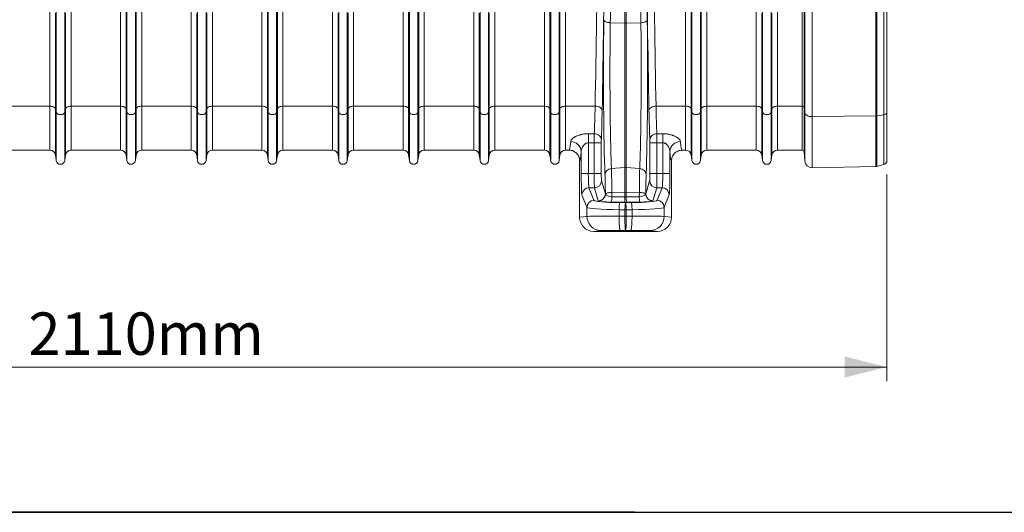
# Model space of a CAD drawing. Units: millimetres. Extents: x -8874 to -2347, y 10743 to 19397.
# Drawn here: x -6377 to -4983, y 16042 to 16740 of the extents above; entities that cross this region are included whole.
import ezdxf

# ---------------------------------------------------------------- set-up
doc = ezdxf.new("R2010")
doc.units = ezdxf.units.MM
doc.linetypes.add('SLD-SOLID', pattern=[0])
doc.layers.add('ACO_DIMS', color=8, linetype='Continuous')
doc.layers.add('ACO_DRAINAGE', color=7, linetype='SLD-SOLID')
doc.styles.add('Arial', font='arial.ttf')

# ---------------------------------------------------------------- blocks, each defined once
blk = doc.blocks.new('ACO - 32844 - FRONT')
at = {"linetype": 'Continuous', "lineweight": 0}
for p, q in [((-7.1, 78.2), (-7.1, 626)), ((-6, 73.6), (-6, 626)), ((6, 73.6), (6, 626)), ((7.1, 78.2), (7.1, 626)), ((192.9, 78.2), (192.9, 626)), ((194, 73.6), (194, 626)), ((206, 73.6), (206, 626)), ((207.1, 78.2), (207.1, 626)), ((392.9, 78.2), (392.9, 626)), ((394, 73.6), (394, 626)), ((406, 73.6), (406, 626)), ((407.1, 78.2), (407.1, 626)), ((592.9, 78.2), (592.9, 626)), ((594, 73.6), (594, 626)), ((606, 73.6), (606, 626)), ((607.1, 78.2), (607.1, 626)), ((792.9, 78.2), (792.9, 626)), ((794, 73.6), (794, 626)), ((806, 73.6), (806, 626)), ((807.1, 78.2), (807.1, 626)), ((949.8, 82.4), (949.8, 626)), ((952.7, 626), (952.7, 80.8)), ((953.9, 73), (953.9, 626)), ((964, 626), (964, 67.5)), ((1054.2, 68.5), (1054.2, 626)), ((1055.8, 626), (1055.8, 68.6)), ((1065.7, 70.3), (1065.7, 626)), ((1070, 626), (1070, 73.8)), ((699.1, 199.7), (699.1, 610.7)), ((700.9, 199.7), (700.9, 610.7)), ((-106, 73.6), (-106, 276.9)), ((-94, 73.6), (-94, 276.9)), ((94, 73.6), (94, 276.9)), ((106, 73.6), (106, 276.9)), ((294, 73.6), (294, 276.9)), ((306, 73.6), (306, 276.9)), ((494, 73.6), (494, 276.9)), ((506, 73.6), (506, 276.9)), ((894, 73.6), (894, 276.9)), ((906, 73.6), (906, 276.9)), ((-115, 82.4), (-115, 217.3)), ((-107.1, 78.2), (-107.1, 214.2)), ((-92.9, 78.2), (-92.9, 214.2)), ((-85, 82.4), (-85, 217.3)), ((-15, 82.4), (-15, 218.6)), ((15, 82.4), (15, 218.6)), ((85, 82.4), (85, 217.3)), ((92.9, 78.2), (92.9, 214.2)), ((107.1, 78.2), (107.1, 214.2)), ((115, 82.4), (115, 217.3)), ((185, 82.4), (185, 218.6)), ((215, 82.4), (215, 218.6)), ((285, 82.4), (285, 217.3)), ((292.9, 78.2), (292.9, 214.2)), ((307.1, 78.2), (307.1, 214.2)), ((315, 82.4), (315, 217.3)), ((385, 82.4), (385, 218.6)), ((415, 82.4), (415, 218.6)), ((485, 82.4), (485, 217.3)), ((492.9, 78.2), (492.9, 214.2)), ((507.1, 78.2), (507.1, 214.2)), ((515, 82.4), (515, 217.3)), ((585, 82.4), (585, 218.6)), ((615, 82.4), (615, 218.6)), ((785, 82.4), (785, 218.6)), ((815, 82.4), (815, 218.6)), ((885, 82.4), (885, 217.3)), ((892.9, 78.2), (892.9, 214.2)), ((907.1, 78.2), (907.1, 214.2)), ((915, 82.4), (915, 217.3)), ((669.2, 204.8), (669.4, 204)), ((669.4, 204), (670, 203.2)), ((670, 203.2), (670.8, 202.5)), ((670.8, 202.5), (671.9, 201.9)), ((671.9, 201.9), (673.3, 201.3)), ((673.3, 201.3), (674.9, 200.9)), ((674.9, 200.9), (676.6, 200.6)), ((676.6, 200.6), (678.4, 200.5)), ((699.1, 199.7), (678.4, 200.5)), ((699.1, 199.7), (699.1, -4.6)), ((721.6, 200.5), (700.9, 199.7)), ((700.9, 199.7), (700.9, -4.6)), ((723.4, 200.6), (721.6, 200.5)), ((725.1, 200.9), (723.4, 200.6)), ((726.7, 201.3), (725.1, 200.9)), ((728.1, 201.9), (726.7, 201.3)), ((729.2, 202.5), (728.1, 201.9)), ((730, 203.2), (729.2, 202.5)), ((730.6, 204), (730, 203.2)), ((730.8, 204.8), (730.6, 204)), ((-115, 82.4), (-185, 82.4)), ((-115, 82.4), (-115, 20)), ((-113.6, 82.3), (-115, 82.4)), ((-112.2, 82.1), (-113.6, 82.3)), ((-110.9, 81.7), (-112.2, 82.1)), ((-109.7, 81.2), (-110.9, 81.7)), ((-108.7, 80.6), (-109.7, 81.2)), ((-108, 79.9), (-108.7, 80.6)), ((-107.4, 79.1), (-108, 79.9)), ((-107.1, 78.2), (-107.4, 79.1)), ((-106, 73.6), (-107.1, 78.2)), ((-107.1, 78.2), (-107.1, 13.1)), ((-106, 73.6), (-106, 5.3)), ((-105.6, 72.7), (-106, 73.6)), ((-104.8, 71.8), (-105.6, 72.7)), ((-103.7, 71.2), (-104.8, 71.8)), ((-102.3, 70.7), (-103.7, 71.2)), ((-100.8, 70.4), (-102.3, 70.7)), ((-99.2, 70.4), (-100.8, 70.4)), ((-97.7, 70.7), (-99.2, 70.4)), ((-96.3, 71.2), (-97.7, 70.7)), ((-95.2, 71.8), (-96.3, 71.2)), ((-94.4, 72.7), (-95.2, 71.8)), ((-94, 73.6), (-94.4, 72.7)), ((-92.9, 78.2), (-94, 73.6)), ((-94, 73.6), (-94, 5.3)), ((-92.6, 79.1), (-92.9, 78.2)), ((-92.9, 78.2), (-92.9, 13.1)), ((-92, 79.9), (-92.6, 79.1)), ((-91.3, 80.6), (-92, 79.9)), ((-90.3, 81.2), (-91.3, 80.6)), ((-89.1, 81.7), (-90.3, 81.2)), ((-87.8, 82.1), (-89.1, 81.7)), ((-86.4, 82.3), (-87.8, 82.1)), ((-85, 82.4), (-86.4, 82.3)), ((-15, 82.4), (-85, 82.4)), ((-85, 82.4), (-85, 20)), ((-15, 82.4), (-15, 20)), ((-13.6, 82.3), (-15, 82.4)), ((-12.2, 82.1), (-13.6, 82.3)), ((-10.9, 81.7), (-12.2, 82.1)), ((-9.7, 81.2), (-10.9, 81.7)), ((-8.7, 80.6), (-9.7, 81.2)), ((-8, 79.9), (-8.7, 80.6)), ((-7.4, 79.1), (-8, 79.9)), ((-7.1, 78.2), (-7.4, 79.1)), ((-6, 73.6), (-7.1, 78.2)), ((-7.1, 78.2), (-7.1, 13.1)), ((-6, 73.6), (-6, 5.3)), ((-5.6, 72.7), (-6, 73.6)), ((-4.8, 71.8), (-5.6, 72.7)), ((-3.7, 71.2), (-4.8, 71.8)), ((-2.3, 70.7), (-3.7, 71.2)), ((-0.8, 70.4), (-2.3, 70.7)), ((0.8, 70.4), (-0.8, 70.4)), ((2.3, 70.7), (0.8, 70.4)), ((3.7, 71.2), (2.3, 70.7)), ((4.8, 71.8), (3.7, 71.2)), ((5.6, 72.7), (4.8, 71.8)), ((6, 73.6), (5.6, 72.7)), ((7.1, 78.2), (6, 73.6)), ((6, 73.6), (6, 5.3)), ((7.4, 79.1), (7.1, 78.2)), ((7.1, 78.2), (7.1, 13.1)), ((8, 79.9), (7.4, 79.1)), ((8.7, 80.6), (8, 79.9)), ((9.7, 81.2), (8.7, 80.6)), ((10.9, 81.7), (9.7, 81.2)), ((12.2, 82.1), (10.9, 81.7)), ((13.6, 82.3), (12.2, 82.1)), ((15, 82.4), (13.6, 82.3)), ((85, 82.4), (15, 82.4)), ((15, 82.4), (15, 20)), ((85, 82.4), (85, 20)), ((86.4, 82.3), (85, 82.4)), ((87.8, 82.1), (86.4, 82.3)), ((89.1, 81.7), (87.8, 82.1)), ((90.3, 81.2), (89.1, 81.7)), ((91.3, 80.6), (90.3, 81.2)), ((92, 79.9), (91.3, 80.6)), ((92.6, 79.1), (92, 79.9)), ((92.9, 78.2), (92.6, 79.1)), ((94, 73.6), (92.9, 78.2)), ((92.9, 78.2), (92.9, 13.1)), ((94, 73.6), (94, 5.3)), ((94.4, 72.7), (94, 73.6)), ((95.2, 71.8), (94.4, 72.7)), ((96.3, 71.2), (95.2, 71.8)), ((97.7, 70.7), (96.3, 71.2)), ((99.2, 70.4), (97.7, 70.7)), ((100.8, 70.4), (99.2, 70.4)), ((102.3, 70.7), (100.8, 70.4)), ((103.7, 71.2), (102.3, 70.7)), ((104.8, 71.8), (103.7, 71.2)), ((105.6, 72.7), (104.8, 71.8)), ((106, 73.6), (105.6, 72.7)), ((107.1, 78.2), (106, 73.6)), ((106, 73.6), (106, 5.3)), ((107.4, 79.1), (107.1, 78.2)), ((107.1, 78.2), (107.1, 13.1)), ((108, 79.9), (107.4, 79.1)), ((108.7, 80.6), (108, 79.9)), ((109.7, 81.2), (108.7, 80.6)), ((110.9, 81.7), (109.7, 81.2)), ((112.2, 82.1), (110.9, 81.7)), ((113.6, 82.3), (112.2, 82.1)), ((115, 82.4), (113.6, 82.3)), ((185, 82.4), (115, 82.4)), ((115, 82.4), (115, 20)), ((185, 82.4), (185, 20)), ((186.4, 82.3), (185, 82.4)), ((187.8, 82.1), (186.4, 82.3)), ((189.1, 81.7), (187.8, 82.1)), ((190.3, 81.2), (189.1, 81.7)), ((191.3, 80.6), (190.3, 81.2)), ((192, 79.9), (191.3, 80.6)), ((192.6, 79.1), (192, 79.9)), ((192.9, 78.2), (192.6, 79.1)), ((194, 73.6), (192.9, 78.2)), ((192.9, 78.2), (192.9, 13.1)), ((194, 73.6), (194, 5.3)), ((194.4, 72.7), (194, 73.6)), ((195.2, 71.8), (194.4, 72.7)), ((196.3, 71.2), (195.2, 71.8)), ((197.7, 70.7), (196.3, 71.2)), ((199.2, 70.4), (197.7, 70.7)), ((200.8, 70.4), (199.2, 70.4)), ((202.3, 70.7), (200.8, 70.4)), ((203.7, 71.2), (202.3, 70.7)), ((204.8, 71.8), (203.7, 71.2)), ((205.6, 72.7), (204.8, 71.8)), ((206, 73.6), (205.6, 72.7)), ((207.1, 78.2), (206, 73.6)), ((206, 73.6), (206, 5.3)), ((207.4, 79.1), (207.1, 78.2)), ((207.1, 78.2), (207.1, 13.1)), ((208, 79.9), (207.4, 79.1)), ((208.7, 80.6), (208, 79.9)), ((209.7, 81.2), (208.7, 80.6)), ((210.9, 81.7), (209.7, 81.2)), ((212.2, 82.1), (210.9, 81.7)), ((213.6, 82.3), (212.2, 82.1)), ((215, 82.4), (213.6, 82.3)), ((285, 82.4), (215, 82.4)), ((215, 82.4), (215, 20)), ((285, 82.4), (285, 20)), ((286.4, 82.3), (285, 82.4)), ((287.8, 82.1), (286.4, 82.3)), ((289.1, 81.7), (287.8, 82.1)), ((290.3, 81.2), (289.1, 81.7)), ((291.3, 80.6), (290.3, 81.2)), ((292, 79.9), (291.3, 80.6)), ((292.6, 79.1), (292, 79.9)), ((292.9, 78.2), (292.6, 79.1)), ((294, 73.6), (292.9, 78.2)), ((292.9, 78.2), (292.9, 13.1)), ((294, 73.6), (294, 5.3)), ((294.4, 72.7), (294, 73.6)), ((295.2, 71.8), (294.4, 72.7)), ((296.3, 71.2), (295.2, 71.8)), ((297.7, 70.7), (296.3, 71.2)), ((299.2, 70.4), (297.7, 70.7)), ((300.8, 70.4), (299.2, 70.4)), ((302.3, 70.7), (300.8, 70.4)), ((303.7, 71.2), (302.3, 70.7)), ((304.8, 71.8), (303.7, 71.2)), ((305.6, 72.7), (304.8, 71.8)), ((306, 73.6), (305.6, 72.7)), ((307.1, 78.2), (306, 73.6)), ((306, 73.6), (306, 5.3)), ((307.4, 79.1), (307.1, 78.2)), ((307.1, 78.2), (307.1, 13.1)), ((308, 79.9), (307.4, 79.1)), ((308.7, 80.6), (308, 79.9)), ((309.7, 81.2), (308.7, 80.6)), ((310.9, 81.7), (309.7, 81.2)), ((312.2, 82.1), (310.9, 81.7)), ((313.6, 82.3), (312.2, 82.1)), ((315, 82.4), (313.6, 82.3)), ((385, 82.4), (315, 82.4)), ((315, 82.4), (315, 20)), ((385, 82.4), (385, 20)), ((386.4, 82.3), (385, 82.4)), ((387.8, 82.1), (386.4, 82.3)), ((389.1, 81.7), (387.8, 82.1)), ((390.3, 81.2), (389.1, 81.7)), ((391.3, 80.6), (390.3, 81.2)), ((392, 79.9), (391.3, 80.6)), ((392.6, 79.1), (392, 79.9)), ((392.9, 78.2), (392.6, 79.1)), ((394, 73.6), (392.9, 78.2)), ((392.9, 78.2), (392.9, 13.1)), ((394, 73.6), (394, 5.3)), ((394.4, 72.7), (394, 73.6)), ((395.2, 71.8), (394.4, 72.7)), ((396.3, 71.2), (395.2, 71.8)), ((397.7, 70.7), (396.3, 71.2)), ((399.2, 70.4), (397.7, 70.7)), ((400.8, 70.4), (399.2, 70.4)), ((402.3, 70.7), (400.8, 70.4)), ((403.7, 71.2), (402.3, 70.7)), ((404.8, 71.8), (403.7, 71.2)), ((405.6, 72.7), (404.8, 71.8)), ((406, 73.6), (405.6, 72.7)), ((407.1, 78.2), (406, 73.6)), ((406, 73.6), (406, 5.3)), ((407.4, 79.1), (407.1, 78.2)), ((407.1, 78.2), (407.1, 13.1)), ((408, 79.9), (407.4, 79.1)), ((408.7, 80.6), (408, 79.9)), ((409.7, 81.2), (408.7, 80.6)), ((410.9, 81.7), (409.7, 81.2)), ((412.2, 82.1), (410.9, 81.7)), ((413.6, 82.3), (412.2, 82.1)), ((415, 82.4), (413.6, 82.3)), ((485, 82.4), (415, 82.4)), ((415, 82.4), (415, 20)), ((485, 82.4), (485, 20)), ((486.4, 82.3), (485, 82.4)), ((487.8, 82.1), (486.4, 82.3)), ((489.1, 81.7), (487.8, 82.1)), ((490.3, 81.2), (489.1, 81.7)), ((491.3, 80.6), (490.3, 81.2)), ((492, 79.9), (491.3, 80.6)), ((492.6, 79.1), (492, 79.9)), ((492.9, 78.2), (492.6, 79.1)), ((494, 73.6), (492.9, 78.2)), ((492.9, 78.2), (492.9, 13.1)), ((494, 73.6), (494, 5.3)), ((494.4, 72.7), (494, 73.6)), ((495.2, 71.8), (494.4, 72.7)), ((496.3, 71.2), (495.2, 71.8)), ((497.7, 70.7), (496.3, 71.2)), ((499.2, 70.4), (497.7, 70.7)), ((500.8, 70.4), (499.2, 70.4)), ((502.3, 70.7), (500.8, 70.4)), ((503.7, 71.2), (502.3, 70.7)), ((504.8, 71.8), (503.7, 71.2)), ((505.6, 72.7), (504.8, 71.8)), ((506, 73.6), (505.6, 72.7)), ((507.1, 78.2), (506, 73.6)), ((506, 73.6), (506, 5.3)), ((507.4, 79.1), (507.1, 78.2)), ((507.1, 78.2), (507.1, 13.1)), ((508, 79.9), (507.4, 79.1)), ((508.7, 80.6), (508, 79.9)), ((509.7, 81.2), (508.7, 80.6)), ((510.9, 81.7), (509.7, 81.2)), ((512.2, 82.1), (510.9, 81.7)), ((513.6, 82.3), (512.2, 82.1)), ((515, 82.4), (513.6, 82.3)), ((585, 82.4), (515, 82.4)), ((515, 82.4), (515, 20)), ((585, 82.4), (585, 20)), ((586.4, 82.3), (585, 82.4)), ((587.8, 82.1), (586.4, 82.3)), ((589.1, 81.7), (587.8, 82.1)), ((590.3, 81.2), (589.1, 81.7)), ((591.3, 80.6), (590.3, 81.2)), ((592, 79.9), (591.3, 80.6)), ((592.6, 79.1), (592, 79.9)), ((592.9, 78.2), (592.6, 79.1)), ((594, 73.6), (592.9, 78.2)), ((592.9, 78.2), (592.9, 13.1)), ((594, 73.6), (594, 5.3)), ((594.4, 72.7), (594, 73.6)), ((595.2, 71.8), (594.4, 72.7)), ((596.3, 71.2), (595.2, 71.8)), ((597.7, 70.7), (596.3, 71.2)), ((599.2, 70.4), (597.7, 70.7)), ((600.8, 70.4), (599.2, 70.4)), ((602.3, 70.7), (600.8, 70.4)), ((603.7, 71.2), (602.3, 70.7)), ((604.8, 71.8), (603.7, 71.2)), ((605.6, 72.7), (604.8, 71.8)), ((606, 73.6), (605.6, 72.7)), ((607.1, 78.2), (606, 73.6)), ((606, 73.6), (606, 5.3)), ((607.4, 79.1), (607.1, 78.2)), ((607.1, 78.2), (607.1, 13.1)), ((608, 79.9), (607.4, 79.1)), ((608.7, 80.6), (608, 79.9)), ((609.7, 81.2), (608.7, 80.6)), ((610.9, 81.7), (609.7, 81.2)), ((612.2, 82.1), (610.9, 81.7)), ((613.6, 82.3), (612.2, 82.1)), ((615, 82.4), (613.6, 82.3)), ((656.9, 82.4), (615, 82.4)), ((615, 82.4), (615, 20)), ((658.8, 82.3), (656.9, 82.4)), ((660.6, 81.9), (658.8, 82.3)), ((662.4, 81.3), (660.6, 81.9)), ((663.9, 80.6), (662.4, 81.3)), ((665.1, 79.7), (663.9, 80.6)), ((666, 78.7), (665.1, 79.7)), ((666.6, 77.6), (666, 78.7)), ((666.9, 76.4), (666.6, 77.6)), ((733.1, 76.4), (733.4, 77.6)), ((733.4, 77.6), (734, 78.7)), ((734, 78.7), (734.9, 79.7)), ((734.9, 79.7), (736.1, 80.6)), ((736.1, 80.6), (737.6, 81.3)), ((737.6, 81.3), (739.4, 81.9)), ((739.4, 81.9), (741.2, 82.3)), ((741.2, 82.3), (743.1, 82.4)), ((785, 82.4), (743.1, 82.4)), ((785, 82.4), (785, 20)), ((786.4, 82.3), (785, 82.4)), ((787.8, 82.1), (786.4, 82.3)), ((789.1, 81.7), (787.8, 82.1)), ((790.3, 81.2), (789.1, 81.7)), ((791.3, 80.6), (790.3, 81.2)), ((792, 79.9), (791.3, 80.6)), ((792.6, 79.1), (792, 79.9)), ((792.9, 78.2), (792.6, 79.1)), ((794, 73.6), (792.9, 78.2)), ((792.9, 78.2), (792.9, 13.1)), ((794, 73.6), (794, 5.3)), ((794.4, 72.7), (794, 73.6)), ((795.2, 71.8), (794.4, 72.7)), ((796.3, 71.2), (795.2, 71.8)), ((797.7, 70.7), (796.3, 71.2)), ((799.2, 70.4), (797.7, 70.7)), ((800.8, 70.4), (799.2, 70.4)), ((802.3, 70.7), (800.8, 70.4)), ((803.7, 71.2), (802.3, 70.7)), ((804.8, 71.8), (803.7, 71.2)), ((805.6, 72.7), (804.8, 71.8)), ((806, 73.6), (805.6, 72.7)), ((807.1, 78.2), (806, 73.6)), ((806, 73.6), (806, 5.3)), ((807.4, 79.1), (807.1, 78.2)), ((807.1, 78.2), (807.1, 13.1)), ((808, 79.9), (807.4, 79.1)), ((808.7, 80.6), (808, 79.9)), ((809.7, 81.2), (808.7, 80.6)), ((810.9, 81.7), (809.7, 81.2)), ((812.2, 82.1), (810.9, 81.7)), ((813.6, 82.3), (812.2, 82.1)), ((815, 82.4), (813.6, 82.3)), ((885, 82.4), (815, 82.4)), ((815, 82.4), (815, 20)), ((885, 82.4), (885, 20)), ((886.4, 82.3), (885, 82.4)), ((887.8, 82.1), (886.4, 82.3)), ((889.1, 81.7), (887.8, 82.1)), ((890.3, 81.2), (889.1, 81.7)), ((891.3, 80.6), (890.3, 81.2)), ((892, 79.9), (891.3, 80.6)), ((892.6, 79.1), (892, 79.9)), ((892.9, 78.2), (892.6, 79.1)), ((894, 73.6), (892.9, 78.2)), ((892.9, 78.2), (892.9, 13.1)), ((894, 73.6), (894, 5.3)), ((894.4, 72.7), (894, 73.6)), ((895.2, 71.8), (894.4, 72.7)), ((896.3, 71.2), (895.2, 71.8)), ((897.7, 70.7), (896.3, 71.2)), ((899.2, 70.4), (897.7, 70.7)), ((900.8, 70.4), (899.2, 70.4)), ((902.3, 70.7), (900.8, 70.4)), ((903.7, 71.2), (902.3, 70.7)), ((904.8, 71.8), (903.7, 71.2)), ((905.6, 72.7), (904.8, 71.8)), ((906, 73.6), (905.6, 72.7)), ((907.1, 78.2), (906, 73.6)), ((906, 73.6), (906, 5.3)), ((907.4, 79.1), (907.1, 78.2)), ((907.1, 78.2), (907.1, 13.1)), ((908, 79.9), (907.4, 79.1)), ((908.7, 80.6), (908, 79.9)), ((909.7, 81.2), (908.7, 80.6)), ((910.9, 81.7), (909.7, 81.2)), ((912.2, 82.1), (910.9, 81.7)), ((913.6, 82.3), (912.2, 82.1)), ((915, 82.4), (913.6, 82.3)), ((949.8, 82.4), (915, 82.4)), ((915, 82.4), (915, 20)), ((949.8, 20), (949.8, 82.4)), ((953.9, 73), (952.7, 80.8)), ((952.7, 80.8), (952.7, 17.3)), ((953.9, 4.3), (953.9, 73)), ((954.2, 71.9), (953.9, 73)), ((954.9, 70.8), (954.2, 71.9)), ((955.9, 69.9), (954.9, 70.8)), ((957.1, 69.1), (955.9, 69.9)), ((1065.7, 70.3), (1055.8, 68.6)), ((1066.6, 70.5), (1065.7, 70.3)), ((1065.7, -0.2), (1065.7, 70.3)), ((1067.4, 70.8), (1066.6, 70.5)), ((1068.1, 71.2), (1067.4, 70.8)), ((1068.8, 71.6), (1068.1, 71.2)), ((1069.3, 72.1), (1068.8, 71.6)), ((1069.7, 72.6), (1069.3, 72.1)), ((1069.9, 73.2), (1069.7, 72.6)), ((1070, 73.8), (1069.9, 73.2)), ((1070, 73.8), (1070, 5.6)), ((958.6, 68.4), (957.1, 69.1)), ((960.3, 67.9), (958.6, 68.4)), ((962.1, 67.6), (960.3, 67.9)), ((964, 67.5), (962.1, 67.6)), ((1054.2, 68.5), (964, 67.5)), ((964, 67.5), (964, -4.8)), ((1054.2, -3.2), (1054.2, 68.5)), ((1055.8, 68.6), (1055.8, -3)), ((647.3, 43.4), (655.7, 43.4)), ((647.3, 43.4), (647.3, 30.6)), ((657.6, 43.2), (655.7, 43.4)), ((659.5, 42.7), (657.6, 43.2)), ((661.2, 41.9), (659.5, 42.7)), ((662.7, 40.8), (661.2, 41.9)), ((737.3, 40.8), (738.8, 41.9)), ((738.8, 41.9), (740.5, 42.7)), ((740.5, 42.7), (742.4, 43.2)), ((742.4, 43.2), (744.3, 43.4)), ((744.3, 43.4), (752.7, 43.4)), ((752.7, 30.6), (752.7, 43.4)), ((655.6, 30.6), (647.3, 30.6)), ((647.3, 30.6), (647.3, -13.2)), ((665.6, 30.6), (655.6, 30.6)), ((655.6, -13.2), (655.6, 30.6)), ((663.9, 39.5), (662.7, 40.8)), ((664.9, 38.1), (663.9, 39.5)), ((665.5, 36.5), (664.9, 38.1)), ((665.7, 34.9), (665.5, 36.5)), ((665.6, 30.6), (665.6, -13.2)), ((734.3, 34.9), (734.5, 36.5)), ((734.4, -13.2), (734.4, 30.6)), ((734.4, 30.6), (744.4, 30.6)), ((734.5, 36.5), (735.1, 38.1)), ((735.1, 38.1), (736.1, 39.5)), ((736.1, 39.5), (737.3, 40.8)), ((744.4, 30.6), (744.4, -13.2)), ((752.7, 30.6), (744.4, 30.6)), ((752.7, -13.2), (752.7, 30.6)), ((-185, 20), (-115, 20)), ((-85, 20), (-15, 20)), ((15, 20), (85, 20)), ((115, 20), (185, 20)), ((215, 20), (285, 20)), ((315, 20), (385, 20)), ((415, 20), (485, 20)), ((515, 20), (585, 20)), ((615, 20), (620, 20)), ((637.3, -13.2), (637.3, 18.2)), ((762.7, 18.2), (762.7, -13.2)), ((780, 20), (785, 20)), ((815, 20), (885, 20)), ((915, 20), (949.8, 20)), ((953.9, 4.3), (952.7, 17.3)), ((-106, 5.3), (-107.1, 13.1)), ((-92.9, 13.1), (-94, 5.3)), ((-6, 5.3), (-7.1, 13.1)), ((7.1, 13.1), (6, 5.3)), ((94, 5.3), (92.9, 13.1)), ((107.1, 13.1), (106, 5.3)), ((194, 5.3), (192.9, 13.1)), ((207.1, 13.1), (206, 5.3)), ((294, 5.3), (292.9, 13.1)), ((307.1, 13.1), (306, 5.3)), ((394, 5.3), (392.9, 13.1)), ((407.1, 13.1), (406, 5.3)), ((494, 5.3), (492.9, 13.1)), ((507.1, 13.1), (506, 5.3)), ((594, 5.3), (592.9, 13.1)), ((607.1, 13.1), (606, 5.3)), ((635, 5), (635, -75)), ((765, 5), (765, -75)), ((794, 5.3), (792.9, 13.1)), ((807.1, 13.1), (806, 5.3)), ((894, 5.3), (892.9, 13.1)), ((907.1, 13.1), (906, 5.3)), ((637.3, -13.2), (647.3, -13.2)), ((647.3, -13.2), (655.6, -13.2)), ((665.6, -13.2), (655.6, -13.2)), ((670.8, -14.4), (671, -12.9)), ((671, -12.9), (671.6, -11.4)), ((671.6, -11.4), (672.4, -10)), ((672.4, -10), (673.5, -8.8)), ((673.5, -8.8), (674.9, -7.7)), ((674.9, -7.7), (676.5, -6.9)), ((676.5, -6.9), (678.2, -6.3)), ((678.2, -6.3), (680, -6)), ((699.1, -4.6), (680, -6)), ((699.1, -4.6), (699.1, -39.5)), ((700.9, -4.6), (700.9, -39.5)), ((720, -6), (700.9, -4.6)), ((721.8, -6.3), (720, -6)), ((723.5, -6.9), (721.8, -6.3)), ((725.1, -7.7), (723.5, -6.9)), ((726.5, -8.8), (725.1, -7.7)), ((727.6, -10), (726.5, -8.8)), ((728.4, -11.4), (727.6, -10)), ((729, -12.9), (728.4, -11.4)), ((729.2, -14.4), (729, -12.9)), ((734.4, -13.2), (744.4, -13.2)), ((744.4, -13.2), (752.7, -13.2)), ((762.7, -13.2), (752.7, -13.2)), ((964, -4.8), (1054.2, -3.2)), ((1065.7, -0.2), (1055.8, -3)), ((665.9, -23.2), (671.4, -41.7)), ((728.6, -41.7), (734.1, -23.2)), ((648.2, -33.2), (655.3, -51)), ((655.9, -33.2), (648.2, -33.2)), ((661.4, -51.6), (655.9, -33.2)), ((671.5, -42.2), (671.9, -41.8)), ((671.9, -41.8), (672.5, -41.3)), ((672.5, -41.3), (673.4, -41)), ((673.4, -41), (674.5, -40.6)), ((674.5, -40.6), (675.8, -40.4)), ((675.8, -40.4), (677.3, -40.1)), ((677.3, -40.1), (678.9, -40)), ((678.9, -40), (680.5, -39.9)), ((699.1, -39.5), (680.5, -39.9)), ((680.5, -39.9), (680.6, -46)), ((699.1, -39.5), (699.1, -46.2)), ((700.9, -39.5), (700.9, -46.2)), ((719.5, -39.9), (700.9, -39.5)), ((719.4, -46), (719.5, -39.9)), ((721.1, -40), (719.5, -39.9)), ((722.7, -40.1), (721.1, -40)), ((724.2, -40.4), (722.7, -40.1)), ((725.5, -40.6), (724.2, -40.4)), ((726.6, -41), (725.5, -40.6)), ((727.5, -41.3), (726.6, -41)), ((728.1, -41.8), (727.5, -41.3)), ((728.5, -42.2), (728.1, -41.8)), ((744.1, -33.2), (738.6, -51.6)), ((751.8, -33.2), (744.1, -33.2)), ((744.7, -51), (751.8, -33.2)), ((645.3, -60.9), (638.2, -43.1)), ((698.3, -53.6), (679.7, -53.4)), ((680.6, -46), (699.1, -46.2)), ((691.2, -56.3), (691.4, -55.3)), ((691.4, -55.3), (691.5, -54.6)), ((691.5, -54.6), (691.7, -54.3)), ((691.7, -54.3), (700, -54.4)), ((699.5, -56.3), (699.7, -55.4)), ((699.7, -55.4), (699.8, -54.7)), ((699.8, -54.7), (700, -54.4)), ((700, -54.4), (708.3, -54.3)), ((700.2, -54.7), (700, -54.4)), ((700.3, -55.4), (700.2, -54.7)), ((700.5, -56.3), (700.3, -55.4)), ((700.9, -46.2), (719.4, -46)), ((720.3, -53.4), (701.7, -53.6)), ((708.5, -54.6), (708.3, -54.3)), ((708.6, -55.3), (708.5, -54.6)), ((708.8, -56.3), (708.6, -55.3)), ((761.8, -43.1), (754.7, -60.9)), ((645.3, -73.7), (645.3, -60.9)), ((690.8, -62.4), (690.9, -60.7)), ((690.8, -64.3), (690.8, -62.4)), ((699.1, -64.3), (690.8, -64.3)), ((690.8, -64.3), (690.8, -73.6)), ((690.9, -60.7), (691, -59)), ((691, -59), (691.1, -57.5)), ((691.1, -57.5), (691.2, -56.3)), ((699.1, -62.5), (699.2, -60.7)), ((699.1, -64.3), (699.1, -62.5)), ((700.9, -64.3), (699.1, -64.3)), ((699.1, -64.3), (699.1, -73.6)), ((699.2, -60.7), (699.3, -59.1)), ((699.3, -59.1), (699.4, -57.6)), ((699.4, -57.6), (699.5, -56.3)), ((700.6, -57.6), (700.5, -56.3)), ((700.7, -59.1), (700.6, -57.6)), ((700.8, -60.7), (700.7, -59.1)), ((700.9, -62.5), (700.8, -60.7)), ((700.9, -64.3), (700.9, -62.5)), ((700.9, -64.3), (700.9, -73.6)), ((709.2, -64.3), (700.9, -64.3)), ((708.9, -57.5), (708.8, -56.3)), ((709, -59), (708.9, -57.5)), ((709.1, -60.7), (709, -59)), ((709.2, -62.4), (709.1, -60.7)), ((709.2, -64.3), (709.2, -62.4)), ((709.2, -73.6), (709.2, -64.3)), ((754.7, -60.9), (754.7, -73.7)), ((635, -75), (645.3, -73.7)), ((690.8, -73.6), (699.1, -73.6)), ((690.8, -76.4), (690.8, -73.6)), ((690.9, -79.2), (690.8, -76.4)), ((691, -81.9), (690.9, -79.2)), ((691.1, -84.4), (691, -81.9)), ((699.1, -73.6), (700.9, -73.6)), ((700.9, -73.6), (709.2, -73.6)), ((708.9, -84.4), (709, -81.9)), ((709, -81.9), (709.1, -79.2)), ((709.1, -79.2), (709.2, -76.4)), ((709.2, -76.4), (709.2, -73.6)), ((754.7, -73.7), (765, -75)), ((665.3, -93.7), (655, -95)), ((745, -95), (655, -95)), ((691.2, -86.7), (691.1, -84.4)), ((691.4, -88.7), (691.2, -86.7)), ((691.6, -90.4), (691.4, -88.7)), ((691.9, -91.8), (691.6, -90.4)), ((692.1, -92.8), (691.9, -91.8)), ((692.3, -93.4), (692.1, -92.8)), ((692.6, -93.6), (692.3, -93.4)), ((700, -93.6), (692.6, -93.6)), ((707.4, -93.6), (700, -93.6)), ((707.4, -93.6), (707.7, -93.4)), ((707.7, -93.4), (707.9, -92.8)), ((707.9, -92.8), (708.1, -91.8)), ((708.1, -91.8), (708.4, -90.4)), ((708.4, -90.4), (708.6, -88.7)), ((708.6, -88.7), (708.8, -86.7)), ((708.8, -86.7), (708.9, -84.4)), ((745, -95), (734.7, -93.7))]:
    blk.add_line(p, q, dxfattribs=at)
for centre, radius, start, end in [((700, 222.6), 22.9, 267.8209, 272.1791), ((950.2, 79.6), 2.8, 23.6827, 98.7134), ((1054.1, 78.2), 9.76, 270.5539, 279.6942), ((622.6, 17.4), 14.7, 3.2575, 91.3045), ((777.4, 17.4), 14.7, 88.6955, 176.7425), ((-115, 12), 8, 7.5666, 90), ((-85, 12), 8, 90, 172.4334), ((-15, 12), 8, 7.5666, 90), ((15, 12), 8, 90, 172.4334), ((85, 12), 8, 7.5666, 90), ((115, 12), 8, 90, 172.4334), ((185, 12), 8, 7.5666, 90), ((215, 12), 8, 90, 172.4334), ((285, 12), 8, 7.5666, 90), ((315, 12), 8, 90, 172.4334), ((385, 12), 8, 7.5666, 90), ((415, 12), 8, 90, 172.4334), ((485, 12), 8, 7.5666, 90), ((515, 12), 8, 90, 172.4334), ((585, 12), 8, 7.5666, 90), ((615, 12), 8, 90, 172.4334), ((785, 12), 8, 7.5666, 90), ((815, 12), 8, 90, 172.4334), ((885, 12), 8, 7.5666, 90), ((915, 12), 8, 90, 172.4334), ((949.8, 17), 3, 5, 90), ((-100, 6.1), 6.1, 187.5666, 352.4334), ((0, 6.1), 6.1, 187.5666, 352.4334), ((100, 6.1), 6.1, 187.5666, 352.4334), ((200, 6.1), 6.1, 187.5666, 352.4334), ((300, 6.1), 6.1, 187.5666, 352.4334), ((400, 6.1), 6.1, 187.5666, 352.4334), ((500, 6.1), 6.1, 187.5666, 352.4334), ((600, 6.1), 6.1, 187.5666, 352.4334), ((800, 6.1), 6.1, 187.5666, 352.4334), ((900, 6.1), 6.1, 187.5666, 352.4334), ((963.8, 5.2), 10, 185, 271), ((1064, 5.6), 6, 286, 0), ((700, -16.5), 11.9, 85.7956, 94.2044), ((1054.1, 2.8), 6, 271, 286), ((655.8, -23.2), 10, 270.0537, 359.7475), ((744.2, -23.2), 10, 180.2525, 269.9463), ((648.3, -43.2), 10, 90.1122, 179.7042), ((661.4, -41.6), 10, 270.0537, 359.7475), ((700, -78), 38.6, 88.7048, 91.2952), ((738.6, -41.6), 10, 180.2525, 269.9463), ((751.7, -43.2), 10, 0.2958, 89.8878), ((655.4, -61), 10, 90.1122, 179.7042), ((661.4, -41.8), 10.1, 270.9567, 357.6333), ((657.1, -47), 23.5, 344.1526, 2.3834), ((675.7, -47.2), 23.5, 344.1526, 2.3834), ((724.3, -47.2), 23.5, 177.6166, 195.8474), ((742.9, -47), 23.5, 177.6166, 195.8474), ((738.6, -41.8), 10.1, 182.3667, 269.0433), ((744.6, -61), 10, 0.2958, 89.8878), ((665.3, -73.7), 20, 179.9946, 269.971), ((734.7, -73.7), 20, 270.029, 0.0054)]:
    blk.add_arc(centre, radius, start, end, dxfattribs=at)
for centre, major_axis, ratio, start_param, end_param in [((637.7, 626), (0, 906), 0.026475, 4.068888, 4.712389), ((647.7, 626), (0, 916), 0.026186, 4.068888, 4.712389), ((752.3, 626), (0, 916), 0.026186, 1.570796, 2.214297), ((762.3, 626), (0, 906), 0.026475, 1.570796, 2.214297), ((753.5, 626), (0, 965.2), 0.026186, 1.586399, 2.022377), ((673.3, 129.9), (0, 171.5), 0.026186, 1.119215, 2.571189), ((726.7, 129.9), (0, 171.5), 0.026186, 3.711996, 5.16397), ((653.4, 176), (0, 156), 0.027865, 3.695854, 4.068888), ((663.4, 176), (0, 166), 0.026186, 3.695854, 4.068888), ((736.6, 176), (0, 166), 0.026186, 2.214297, 2.587331), ((746.6, 176), (0, 156), 0.027865, 2.214297, 2.587331), ((655.7, 30.6), (0, 15), 0.008729, 0.554262, 1.570796), ((744.3, 30.6), (0, 15), 0.008729, 4.712389, 5.728923), ((620, 176), (0, 156), 0.038279, 3.141593, 3.537038), ((665.7, 30.6), (0, 5), 0.026186, 0.554262, 1.570796), ((734.3, 30.6), (0, 5), 0.026186, 4.712389, 5.728923), ((780, 176), (0, 156), 0.038279, 2.746147, 3.141593), ((635, 176), (0, 171), 0.034921, 3.144654, 3.537038), ((765, 176), (0, 171), 0.034921, 2.746147, 3.138531), ((638.3, -13.2), (0, 30), 0.034921, 1.570796, 3.054326), ((648.3, -13.2), (0, 20), 0.052381, 1.570796, 3.054326), ((655.9, -13.2), (0, 20), 0.013093, 1.570796, 3.054326), ((665.9, -13.2), (0, 10), 0.026186, 1.570796, 3.054326), ((734.1, -13.2), (0, 10), 0.026186, 3.228859, 4.712389), ((744.1, -13.2), (0, 20), 0.013093, 3.228859, 4.712389), ((751.7, -13.2), (0, 20), 0.052381, 3.228859, 4.712389), ((761.7, -13.2), (0, 30), 0.034921, 3.228859, 4.712389), ((670.2, -55), (0, 48.2), 0.026186, 4.992613, 5.712782), ((729.8, -55), (0, 48.2), 0.026186, 0.570404, 1.290572), ((695.3, -50.8), (40, 0), 0.087489, 3.176499, 4.622061), ((681.4, -51.6), (20, 0), 0.092767, 3.287199, 4.627619), ((681.4, -41.6), (10, -0.1), 0.444815, 3.294514, 4.634933), ((700, -51.7), (20, 0), 0.092749, 4.625123, 4.799655), ((700, -41.8), (10, 0), 0.444317, 4.625123, 4.799655), ((704.7, -50.8), (40, 0), 0.087489, 4.802717, 6.248279), ((718.6, -41.6), (10, 0.1), 0.444815, 4.789845, 6.130264), ((718.6, -51.6), (20, 0), 0.092767, 4.797159, 6.137579), ((695.3, -60.8), (50, 0), 0.069991, 3.176499, 4.622061), ((704.7, -60.8), (50, 0), 0.069991, 4.802717, 6.248279), ((655, -75), (-19.9, -2.5), 0.999381, 6.158956, 7.7296), ((695.3, -73.7), (50, 0), 0.002618, 1.661125, 3.106686), ((700, -73.6), (0, 20), 0.045103, 1.57077, 3.13722), ((700, -73.6), (0, 20), 0.045103, 3.145965, 4.712416), ((704.7, -73.7), (50, 0), 0.002618, 0.034907, 1.480468), ((745, -75), (-19.9, 2.5), 0.999381, 1.695178, 3.265822), ((695.3, -93.7), (30, 0), 0.004363, 1.661125, 3.106686), ((704.7, -93.7), (30, 0), 0.004363, 0.034907, 1.480468)]:
    blk.add_ellipse(centre, major_axis=major_axis, ratio=ratio, start_param=start_param, end_param=end_param, dxfattribs=at)
for points, knots in [([(680.9, 610.8), (680.9, 601.8), (680.9, 592.9), (680.9, 575.1), (680.8, 557.3), (680.8, 539.5), (680.8, 526.2), (680.7, 521.8), (680.7, 512.9), (680.7, 508.5), (680.6, 486.4), (680.6, 468.8), (680.4, 434), (680.3, 416.8), (680.1, 382.5), (679.9, 348.5), (679.6, 315), (679.3, 281.8), (679.1, 265.4), (678.7, 232.7), (678.6, 216.5), (678.4, 200.5)], [0, 0, 0, 0, 0.0625, 0.0625, 0.125, 0.1875, 0.1875, 0.21875, 0.21875, 0.25, 0.25, 0.375, 0.375, 0.5, 0.5, 0.625, 0.75, 0.75, 0.875, 0.875, 1, 1, 1, 1]), ([(721.6, 200.5), (721.5, 208.5), (721.4, 216.6), (721.3, 232.8), (721.1, 249.2), (720.9, 265.7), (720.8, 278.2), (720.7, 282.3), (720.7, 290.7), (720.6, 294.9), (720.4, 315.9), (720.3, 332.8), (720, 366.7), (719.9, 383.8), (719.7, 418), (719.5, 452.5), (719.4, 487.3), (719.2, 522.3), (719.2, 539.8), (719.1, 575.2), (719.1, 592.9), (719.1, 610.8)], [0, 0, 0, 0, 0.0625, 0.0625, 0.125, 0.1875, 0.1875, 0.21875, 0.21875, 0.25, 0.25, 0.375, 0.375, 0.5, 0.5, 0.625, 0.75, 0.75, 0.875, 0.875, 1, 1, 1, 1]), ([(678.4, 200.5), (678.3, 196), (678.2, 191.5), (678.2, 185.7), (678.2, 184.6), (678.1, 182.3), (678.1, 181.1), (678.1, 177.6), (678.1, 175.2), (678, 168.2), (678, 163.4), (678, 153.8), (677.9, 149), (677.9, 139.3), (677.9, 134.4), (677.9, 128.3), (677.9, 127), (677.9, 124.6), (677.9, 123.4), (677.9, 119.7), (677.9, 117.3), (677.9, 110), (678, 105.2), (678, 95.6), (678, 90.9), (678.1, 83.8), (678.1, 81.5), (678.1, 78), (678.2, 76.8), (678.2, 74.5), (678.2, 73.3), (678.3, 67.6), (678.3, 63.1), (678.4, 54.4), (678.5, 50.1), (678.6, 41.8), (678.7, 37.8), (678.8, 31.9), (678.9, 29.9), (679, 26.1), (679, 24.2), (679.1, 18.8), (679.2, 15.3), (679.4, 8.6), (679.5, 5.5), (679.7, -0.5), (679.9, -3.4), (680, -6)], [0, 0, 0, 0, 0.0625, 0.0625, 0.078125, 0.078125, 0.09375, 0.09375, 0.125, 0.125, 0.1875, 0.1875, 0.25, 0.25, 0.3125, 0.3125, 0.328125, 0.328125, 0.34375, 0.34375, 0.375, 0.375, 0.4375, 0.4375, 0.5, 0.5, 0.53125, 0.53125, 0.546875, 0.546875, 0.5625, 0.5625, 0.625, 0.625, 0.6875, 0.6875, 0.75, 0.75, 0.78125, 0.78125, 0.8125, 0.8125, 0.875, 0.875, 0.9375, 0.9375, 1, 1, 1, 1]), ([(720, -6), (720.1, -3.4), (720.3, -0.5), (720.4, 3.3), (720.4, 4), (720.5, 5.6), (720.5, 6.4), (720.6, 8.8), (720.6, 10.4), (720.8, 15.4), (720.9, 18.9), (721, 26.2), (721.1, 29.9), (721.3, 37.8), (721.4, 41.8), (721.5, 47.1), (721.5, 48.1), (721.5, 50.3), (721.5, 51.3), (721.6, 54.6), (721.6, 56.7), (721.7, 63.3), (721.7, 67.8), (721.8, 76.8), (721.9, 81.5), (721.9, 88.5), (722, 90.9), (722, 94.5), (722, 95.7), (722, 98.1), (722, 99.3), (722, 105.3), (722.1, 110.2), (722.1, 119.9), (722.1, 124.7), (722.1, 134.4), (722.1, 139.3), (722.1, 146.6), (722.1, 149.1), (722, 154), (722, 156.4), (722, 163.6), (722, 168.4), (721.9, 177.8), (721.9, 182.4), (721.8, 191.5), (721.7, 196), (721.6, 200.5)], [0, 0, 0, 0, 0.0625, 0.0625, 0.078125, 0.078125, 0.09375, 0.09375, 0.125, 0.125, 0.1875, 0.1875, 0.25, 0.25, 0.3125, 0.3125, 0.328125, 0.328125, 0.34375, 0.34375, 0.375, 0.375, 0.4375, 0.4375, 0.5, 0.5, 0.53125, 0.53125, 0.546875, 0.546875, 0.5625, 0.5625, 0.625, 0.625, 0.6875, 0.6875, 0.75, 0.75, 0.78125, 0.78125, 0.8125, 0.8125, 0.875, 0.875, 0.9375, 0.9375, 1, 1, 1, 1]), ([(622.3, 32), (622.3, 32.7), (622.6, 33.3), (623.1, 34.3), (623.3, 34.6), (623.7, 35.1), (623.9, 35.3), (624.1, 35.6), (624.3, 35.7), (625.1, 36.6), (625.9, 37.2), (627.3, 38.1), (627.8, 38.4), (628.5, 38.9), (628.8, 39), (629.3, 39.3), (629.6, 39.5), (631, 40.2), (632.3, 40.7), (634.3, 41.4), (634.9, 41.6), (636, 41.9), (636.4, 42), (637.1, 42.2), (637.5, 42.2), (639.3, 42.7), (640.9, 42.9), (643.2, 43.2), (644, 43.2), (645.6, 43.3), (646.5, 43.4), (647.3, 43.4)], [0, 0, 0, 0, 0.125, 0.125, 0.1875, 0.1875, 0.21875, 0.21875, 0.25, 0.25, 0.375, 0.375, 0.4375, 0.4375, 0.46875, 0.46875, 0.5, 0.5, 0.625, 0.625, 0.6875, 0.6875, 0.71875, 0.71875, 0.75, 0.75, 0.875, 0.875, 0.9375, 0.9375, 1, 1, 1, 1]), ([(752.7, 43.4), (754.4, 43.4), (756, 43.3), (758.3, 43), (759.1, 42.9), (760.7, 42.6), (761.4, 42.5), (763.6, 42), (765, 41.6), (766.7, 41), (767, 40.9), (767.7, 40.7), (768, 40.5), (768.9, 40.1), (769.5, 39.9), (770.7, 39.3), (771.2, 39), (772.2, 38.4), (772.7, 38.1), (774.1, 37.2), (774.9, 36.6), (775.9, 35.6), (776.1, 35.3), (776.7, 34.6), (776.9, 34.3), (777.4, 33.3), (777.7, 32.7), (777.7, 32)], [0, 0, 0, 0, 0.125, 0.125, 0.1875, 0.1875, 0.25, 0.25, 0.375, 0.375, 0.40625, 0.40625, 0.4375, 0.4375, 0.5, 0.5, 0.5625, 0.5625, 0.625, 0.625, 0.75, 0.75, 0.8125, 0.8125, 0.875, 0.875, 1, 1, 1, 1]), ([(647.3, 30.6), (646.8, 30.6), (646.4, 30.6), (645.6, 30.4), (645.2, 30.3), (644.4, 30), (644.1, 29.8), (643.4, 29.4), (643, 29.2), (642.1, 28.5), (641.5, 27.9), (640.8, 27.1), (640.6, 26.8), (640.1, 26.2), (639.9, 25.9), (639.4, 25), (639, 24.4), (638.6, 23.5), (638.4, 23.2), (638.2, 22.6), (638.1, 22.2), (637.8, 21.3), (637.6, 20.7), (637.4, 19.4), (637.3, 18.8), (637.3, 18.2)], [0, 0, 0, 0, 0.0625, 0.0625, 0.125, 0.125, 0.1875, 0.1875, 0.25, 0.25, 0.375, 0.375, 0.4375, 0.4375, 0.5, 0.5, 0.625, 0.625, 0.6875, 0.6875, 0.75, 0.75, 0.875, 0.875, 1, 1, 1, 1]), ([(762.7, 18.2), (762.7, 18.8), (762.6, 19.4), (762.4, 20.7), (762.2, 21.3), (761.8, 22.6), (761.6, 23.2), (761.1, 24.1), (761, 24.4), (760.6, 25), (760.4, 25.3), (759.9, 26.2), (759.4, 26.8), (758.7, 27.7), (758.4, 27.9), (757.9, 28.5), (757.6, 28.7), (757, 29.2), (756.6, 29.4), (755.9, 29.8), (755.6, 30), (754.8, 30.3), (754.4, 30.4), (753.8, 30.5), (753.6, 30.5), (753.2, 30.6), (752.9, 30.6), (752.7, 30.6)], [0, 0, 0, 0, 0.125, 0.125, 0.25, 0.25, 0.375, 0.375, 0.4375, 0.4375, 0.5, 0.5, 0.625, 0.625, 0.6875, 0.6875, 0.75, 0.75, 0.8125, 0.8125, 0.875, 0.875, 0.9375, 0.9375, 0.96875, 0.96875, 1, 1, 1, 1]), ([(635, 5), (635, 6), (634.9, 7), (634.6, 8.4), (634.5, 8.9), (634.2, 9.8), (634, 10.3), (633.5, 11.7), (633, 12.5), (632.2, 13.7), (631.9, 14.1), (631.3, 14.9), (631, 15.3), (629.9, 16.3), (629.2, 16.9), (627.9, 17.7), (627.5, 18), (626.6, 18.5), (625.8, 18.9), (624.8, 19.2), (623.9, 19.5), (623.4, 19.6), (622, 19.9), (621, 20), (620, 20)], [0, 0, 0, 0, 0.125, 0.125, 0.1875, 0.1875, 0.25, 0.25, 0.375, 0.375, 0.4375, 0.4375, 0.5, 0.5, 0.625, 0.625, 0.6875, 0.6875, 0.75, 0.8125, 0.8125, 0.875, 0.875, 1, 1, 1, 1]), ([(780, 20), (779, 20), (778, 19.9), (776.6, 19.6), (776.1, 19.5), (775.2, 19.2), (774.7, 19), (773.4, 18.5), (772.5, 18), (771.3, 17.2), (770.9, 16.9), (770.1, 16.3), (769.7, 16), (768.7, 14.9), (768.1, 14.2), (767.3, 12.9), (767, 12.5), (766.5, 11.6), (766.1, 10.8), (765.8, 9.8), (765.5, 8.9), (765.4, 8.4), (765.1, 7), (765, 6), (765, 5)], [0, 0, 0, 0, 0.125, 0.125, 0.1875, 0.1875, 0.25, 0.25, 0.375, 0.375, 0.4375, 0.4375, 0.5, 0.5, 0.625, 0.625, 0.6875, 0.6875, 0.75, 0.8125, 0.8125, 0.875, 0.875, 1, 1, 1, 1]), ([(680, -6), (680, -8), (680.1, -10.2), (680.2, -13.8), (680.2, -15.1), (680.2, -17.1), (680.3, -17.8), (680.3, -19.2), (680.3, -19.9), (680.4, -23.6), (680.4, -26.6), (680.4, -31.4), (680.5, -33.1), (680.5, -35.6), (680.5, -36.4), (680.5, -38.2), (680.5, -39), (680.5, -39.9)], [0, 0, 0, 0, 0.25, 0.25, 0.375, 0.375, 0.4375, 0.4375, 0.5, 0.5, 0.75, 0.75, 0.875, 0.875, 0.9375, 0.9375, 1, 1, 1, 1]), ([(719.5, -39.9), (719.5, -36.4), (719.5, -33.1), (719.6, -28.3), (719.6, -26.7), (719.6, -24.4), (719.6, -23.6), (719.7, -22.1), (719.7, -21.4), (719.7, -17.8), (719.8, -15.1), (719.9, -11.4), (719.9, -10.3), (719.9, -8.6), (720, -8.1), (720, -7), (720, -6.5), (720, -6)], [0, 0, 0, 0, 0.25, 0.25, 0.375, 0.375, 0.4375, 0.4375, 0.5, 0.5, 0.75, 0.75, 0.875, 0.875, 0.9375, 0.9375, 1, 1, 1, 1])]:
    blk.add_open_spline(points, degree=3, knots=knots, dxfattribs=at)
for points in [[(671.4, -41.7), (671.4, -41.8), (671.4, -42), (671.5, -42.2)], [(728.5, -42.2), (728.6, -42), (728.6, -41.8), (728.6, -41.7)], [(661.6, -51.8), (661.5, -51.8), (661.4, -51.7), (661.4, -51.6)], [(738.6, -51.6), (738.6, -51.7), (738.5, -51.8), (738.4, -51.8)]]:
    blk.add_open_spline(points, degree=3, dxfattribs=at)

msp = doc.modelspace()

# ---------------------------------------------------------------- linework, layer by layer
for p, q in [((-5506.8, 16041.9), (-8653.9, 16041.9)), ((-8653.9, 16041.9), (-2495.2, 16041.9))]:
    msp.add_line(p, q)
at = {"layer": 'ACO_DIMS', "color": 0, "lineweight": 0}
for p, q in [((-5149.5, 16520.3), (-5149.5, 16227.6)), ((-5149.5, 16247.6), (-7259.5, 16247.6))]:
    msp.add_line(p, q, dxfattribs=at)
msp.add_solid([(-5149.5, 16247.6), (-5209.5, 16262.6), (-5209.5, 16232.6)], dxfattribs=at)

# ---------------------------------------------------------------- block references
at = {"layer": 'ACO_DRAINAGE'}
msp.add_blockref('ACO - 32844 - FRONT', (-6219.5, 16534.7), dxfattribs=at)

# ---------------------------------------------------------------- texts
at = {"layer": 'ACO_DIMS', "color": 0, "lineweight": 0, "insert": (-6364.9, 16324.9), "char_height": 60, "attachment_point": 1, "style": 'Arial'}
msp.add_mtext('2110mm', dxfattribs=at)

doc.saveas('drawing.dxf')
